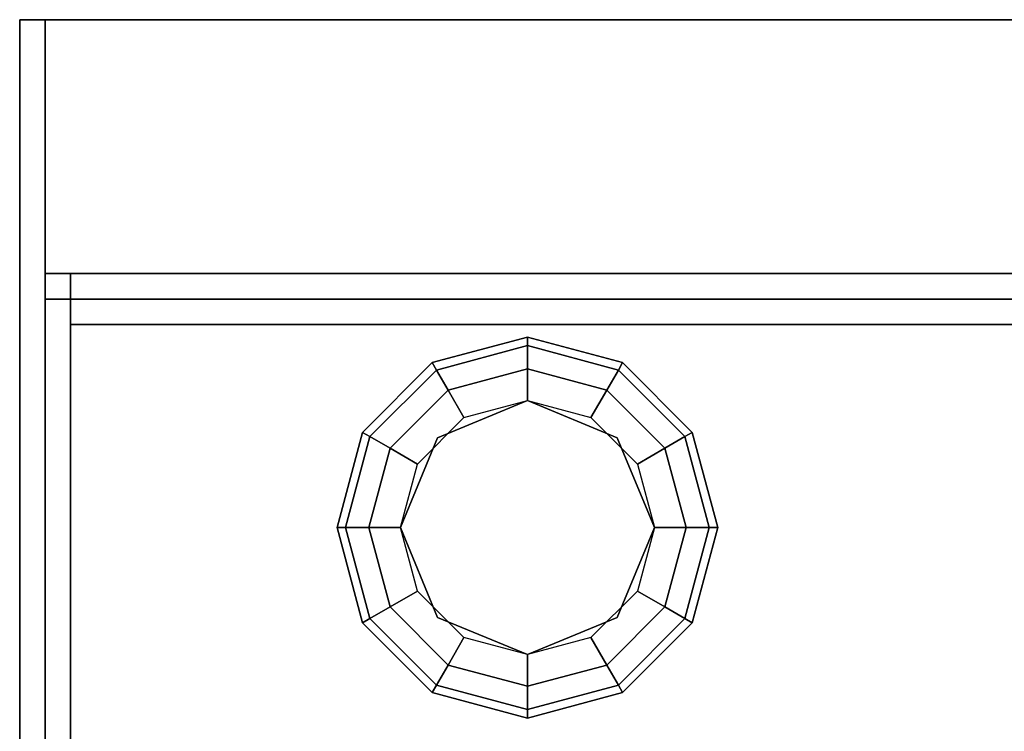
# Model space of a CAD drawing. Extents: x -270 to 270, y -26 to 26.
# Drawn here: x -104 to -100, y 14 to 17 of the extents above; entities that cross this region are included whole.
import ezdxf

# ---------------------------------------------------------------- set-up
doc = ezdxf.new("R2010")
doc.units = 0
for name, color, linetype in [('3D', 254, 'CONTINUOUS'), ('3D-BLACK', 250, 'CONTINUOUS'), ('3D-COLDROLL', 252, 'CONTINUOUS'), ('3D-FLAT', 7, 'CONTINUOUS'), ('3D-NON', 43, 'CONTINUOUS')]:
    doc.layers.add(name, color=color, linetype=linetype)

msp = doc.modelspace()

# ---------------------------------------------------------------- linework, layer by layer
at = {"layer": '3D'}
for points in [[(-44.1, 16.8, 40.5), (-44.1, 15.8, 41.5), (-103.9, 15.8, 41.5), (-103.9, 16.8, 40.5)], [(-102.375, 15.4495, 26.25), (-102.3583, 15.4205, 26.125), (-102, 15.5165, 26.125), (-102, 15.55, 26.25)], [(-102.375, 15.4495, 29.5), (-102.375, 15.4495, 26.25), (-102, 15.55, 26.25), (-102, 15.55, 29.5)], [(-102.3583, 15.4205, 26.125), (-102.3125, 15.3413, 26.0335), (-102, 15.425, 26.0335), (-102, 15.5165, 26.125)], [(-102, 15.55, 26.25), (-102, 15.5165, 26.125), (-101.6417, 15.4205, 26.125), (-101.625, 15.4495, 26.25)], [(-102, 15.55, 29.5), (-102, 15.55, 26.25), (-101.625, 15.4495, 26.25), (-101.625, 15.4495, 29.5)], [(-102, 15.5165, 26.125), (-102, 15.425, 26.0335), (-101.6875, 15.3413, 26.0335), (-101.6417, 15.4205, 26.125)], [(-102.6495, 15.175, 26.25), (-102.6205, 15.1583, 26.125), (-102.3583, 15.4205, 26.125), (-102.375, 15.4495, 26.25)], [(-102.6495, 15.175, 29.5), (-102.6495, 15.175, 26.25), (-102.375, 15.4495, 26.25), (-102.375, 15.4495, 29.5)], [(-101.625, 15.4495, 26.25), (-101.6417, 15.4205, 26.125), (-101.3795, 15.1583, 26.125), (-101.3505, 15.175, 26.25)], [(-101.625, 15.4495, 29.5), (-101.625, 15.4495, 26.25), (-101.3505, 15.175, 26.25), (-101.3505, 15.175, 29.5)], [(-102.6205, 15.1583, 26.125), (-102.5413, 15.1125, 26.0335), (-102.3125, 15.3413, 26.0335), (-102.3583, 15.4205, 26.125)], [(-102.3125, 15.3413, 26.0335), (-102.25, 15.233, 26), (-102, 15.3, 26), (-102, 15.425, 26.0335)], [(-102, 15.425, 26.0335), (-102, 15.3, 26), (-101.75, 15.233, 26), (-101.6875, 15.3413, 26.0335)], [(-101.6417, 15.4205, 26.125), (-101.6875, 15.3413, 26.0335), (-101.4587, 15.1125, 26.0335), (-101.3795, 15.1583, 26.125)], [(-102.5413, 15.1125, 26.0335), (-102.433, 15.05, 26), (-102.25, 15.233, 26), (-102.3125, 15.3413, 26.0335)], [(-101.6875, 15.3413, 26.0335), (-101.75, 15.233, 26), (-101.567, 15.05, 26), (-101.4587, 15.1125, 26.0335)], [(-102, 15.3, 25.5), (-102, 15.3, 26), (-102.3536, 15.1536, 26), (-102.3536, 15.1536, 25.5)], [(-101.6464, 15.1536, 25.5), (-101.6464, 15.1536, 26), (-102, 15.3, 26), (-102, 15.3, 25.5)], [(-102.75, 14.8, 26.25), (-102.7165, 14.8, 26.125), (-102.6205, 15.1583, 26.125), (-102.6495, 15.175, 26.25)], [(-102.75, 14.8, 29.5), (-102.75, 14.8, 26.25), (-102.6495, 15.175, 26.25), (-102.6495, 15.175, 29.5)], [(-101.3505, 15.175, 26.25), (-101.3795, 15.1583, 26.125), (-101.2835, 14.8, 26.125), (-101.25, 14.8, 26.25)], [(-101.3505, 15.175, 29.5), (-101.3505, 15.175, 26.25), (-101.25, 14.8, 26.25), (-101.25, 14.8, 29.5)], [(-102.7165, 14.8, 26.125), (-102.625, 14.8, 26.0335), (-102.5413, 15.1125, 26.0335), (-102.6205, 15.1583, 26.125)], [(-102.3536, 15.1536, 25.5), (-102.3536, 15.1536, 26), (-102.5, 14.8, 26), (-102.5, 14.8, 25.5)], [(-101.5, 14.8, 25.5), (-101.5, 14.8, 26), (-101.6464, 15.1536, 26), (-101.6464, 15.1536, 25.5)], [(-101.3795, 15.1583, 26.125), (-101.4587, 15.1125, 26.0335), (-101.375, 14.8, 26.0335), (-101.2835, 14.8, 26.125)], [(-102.625, 14.8, 26.0335), (-102.5, 14.8, 26), (-102.433, 15.05, 26), (-102.5413, 15.1125, 26.0335)], [(-101.4587, 15.1125, 26.0335), (-101.567, 15.05, 26), (-101.5, 14.8, 26), (-101.375, 14.8, 26.0335)], [(-102.6495, 14.425, 26.25), (-102.6205, 14.4417, 26.125), (-102.7165, 14.8, 26.125), (-102.75, 14.8, 26.25)], [(-102.6495, 14.425, 29.5), (-102.6495, 14.425, 26.25), (-102.75, 14.8, 26.25), (-102.75, 14.8, 29.5)], [(-102.6205, 14.4417, 26.125), (-102.5413, 14.4875, 26.0335), (-102.625, 14.8, 26.0335), (-102.7165, 14.8, 26.125)], [(-102.5413, 14.4875, 26.0335), (-102.433, 14.55, 26), (-102.5, 14.8, 26), (-102.625, 14.8, 26.0335)], [(-102.5, 14.8, 25.5), (-102.5, 14.8, 26), (-102.3536, 14.4464, 26), (-102.3536, 14.4464, 25.5)], [(-101.6464, 14.4464, 25.5), (-101.6464, 14.4464, 26), (-101.5, 14.8, 26), (-101.5, 14.8, 25.5)], [(-101.375, 14.8, 26.0335), (-101.5, 14.8, 26), (-101.567, 14.55, 26), (-101.4587, 14.4875, 26.0335)], [(-101.2835, 14.8, 26.125), (-101.375, 14.8, 26.0335), (-101.4587, 14.4875, 26.0335), (-101.3795, 14.4417, 26.125)], [(-101.25, 14.8, 26.25), (-101.2835, 14.8, 26.125), (-101.3795, 14.4417, 26.125), (-101.3505, 14.425, 26.25)], [(-101.25, 14.8, 29.5), (-101.25, 14.8, 26.25), (-101.3505, 14.425, 26.25), (-101.3505, 14.425, 29.5)], [(-102.3125, 14.2587, 26.0335), (-102.25, 14.367, 26), (-102.433, 14.55, 26), (-102.5413, 14.4875, 26.0335)], [(-101.4587, 14.4875, 26.0335), (-101.567, 14.55, 26), (-101.75, 14.367, 26), (-101.6875, 14.2587, 26.0335)], [(-102.3583, 14.1795, 26.125), (-102.3125, 14.2587, 26.0335), (-102.5413, 14.4875, 26.0335), (-102.6205, 14.4417, 26.125)], [(-101.3795, 14.4417, 26.125), (-101.4587, 14.4875, 26.0335), (-101.6875, 14.2587, 26.0335), (-101.6417, 14.1795, 26.125)], [(-102.375, 14.1505, 26.25), (-102.3583, 14.1795, 26.125), (-102.6205, 14.4417, 26.125), (-102.6495, 14.425, 26.25)], [(-102.3536, 14.4464, 25.5), (-102.3536, 14.4464, 26), (-102, 14.3, 26), (-102, 14.3, 25.5)], [(-102, 14.3, 25.5), (-102, 14.3, 26), (-101.6464, 14.4464, 26), (-101.6464, 14.4464, 25.5)], [(-101.3505, 14.425, 26.25), (-101.3795, 14.4417, 26.125), (-101.6417, 14.1795, 26.125), (-101.625, 14.1505, 26.25)], [(-102.375, 14.1505, 29.5), (-102.375, 14.1505, 26.25), (-102.6495, 14.425, 26.25), (-102.6495, 14.425, 29.5)], [(-101.3505, 14.425, 29.5), (-101.3505, 14.425, 26.25), (-101.625, 14.1505, 26.25), (-101.625, 14.1505, 29.5)], [(-102, 14.175, 26.0335), (-102, 14.3, 26), (-102.25, 14.367, 26), (-102.3125, 14.2587, 26.0335)], [(-101.6875, 14.2587, 26.0335), (-101.75, 14.367, 26), (-102, 14.3, 26), (-102, 14.175, 26.0335)], [(-102, 14.0835, 26.125), (-102, 14.175, 26.0335), (-102.3125, 14.2587, 26.0335), (-102.3583, 14.1795, 26.125)], [(-101.6417, 14.1795, 26.125), (-101.6875, 14.2587, 26.0335), (-102, 14.175, 26.0335), (-102, 14.0835, 26.125)], [(-102, 14.05, 26.25), (-102, 14.0835, 26.125), (-102.3583, 14.1795, 26.125), (-102.375, 14.1505, 26.25)], [(-101.625, 14.1505, 26.25), (-101.6417, 14.1795, 26.125), (-102, 14.0835, 26.125), (-102, 14.05, 26.25)], [(-102, 14.05, 29.5), (-102, 14.05, 26.25), (-102.375, 14.1505, 26.25), (-102.375, 14.1505, 29.5)], [(-101.625, 14.1505, 29.5), (-101.625, 14.1505, 26.25), (-102, 14.05, 26.25), (-102, 14.05, 29.5)]]:
    msp.add_3dface(points, dxfattribs=at)
at = {"layer": '3D-BLACK'}
msp.add_3dface([(-44.1, 16.8, 36.5), (-103.9, 16.8, 36.5), (-103.9, -14.2, 36.5), (-44.1, -14.2, 36.5)], dxfattribs=at)
at = {"layer": '3D-COLDROLL'}
for points in [[(-103.9, 15.7, 41.5), (-103.9, -14.7, 38.3), (-103.8, -14.7, 38.3), (-103.8, 15.7, 41.5)], [(-103.9, 15.7, 36.5), (-103.9, -14.7, 36.5), (-103.8, -14.7, 36.5), (-103.8, 15.7, 36.5)], [(-103.9, 15.7, 41.5), (-103.9, 15.7, 36.5), (-103.8, 15.7, 36.5), (-103.8, 15.7, 41.5)], [(-103.9, 15.7, 41.5), (-103.9, 15.7, 36.5), (-103.9, -14.7, 36.5), (-103.9, -14.7, 38.3)], [(-103.8, 15.7, 41.5), (-103.8, 15.7, 36.5), (-103.8, -14.7, 36.5), (-103.8, -14.7, 38.3)], [(-44.2, 15.7, 36.6), (-103.8, 15.7, 36.6), (-103.8, 15.7, 41.5), (-44.2, 15.7, 41.5)], [(-103.8, 15.7, 36.6), (-103.8, 15.6, 36.6), (-103.8, 15.6, 41.5), (-103.8, 15.7, 41.5)], [(-44.2, 15.7, 41.5), (-44.2, 15.6, 41.5), (-103.8, 15.6, 41.5), (-103.8, 15.7, 41.5)], [(-44.2, 15.7, 36.6), (-44.2, 15.6, 36.6), (-103.8, 15.6, 36.6), (-103.8, 15.7, 36.6)], [(-44.2, 15.6, 36.6), (-103.8, 15.6, 36.6), (-103.8, 15.6, 41.5), (-44.2, 15.6, 41.5)]]:
    msp.add_3dface(points, dxfattribs=at)
at = {"layer": '3D-FLAT'}
for points in [[(-44, 16.8, 24), (-104, 16.8, 24), (-104, -15.95, 24), (-44, -15.95, 24)], [(-44, 16.8, 26), (-104, 16.8, 26), (-104, -15.95, 26), (-44, -15.95, 26)], [(-44.1, 16.8, 36.5), (-44.1, 15.8, 36.5), (-103.9, 15.8, 36.5), (-103.9, 16.8, 36.5)], [(-44.1, 16.8, 23.9), (-103.9, 16.8, 23.9), (-103.9, -13.95, 23.9), (-44.1, -13.95, 23.9)], [(-44.1, 16.8, 3), (-103.9, 16.8, 3), (-103.9, -13.95, 3), (-44.1, -13.95, 3)], [(-44.2, 15.8, 36.6), (-103.8, 15.8, 36.6), (-103.8, 12.3, 36.6), (-44.2, 12.3, 36.6)], [(-44.2, 15.8, 36.5), (-103.8, 15.8, 36.5), (-103.8, 12.3, 36.5), (-44.2, 12.3, 36.5)]]:
    msp.add_3dface(points, dxfattribs=at)
at = {"layer": '3D-NON'}
for points in [[(-104, 16.8, 26), (-104, -15.95, 26), (-104, -15.95, 24), (-104, 16.8, 24)], [(-44, 16.8, 26), (-104, 16.8, 26), (-104, 16.8, 24), (-44, 16.8, 24)], [(-44.1, 16.8, 36.5), (-44.1, 16.8, 40.5), (-103.9, 16.8, 40.5), (-103.9, 16.8, 36.5)], [(-103.9, 16.8, 36.5), (-103.9, 15.8, 36.5), (-103.9, 15.8, 41.5), (-103.9, 16.8, 40.5)], [(-103.9, -14.2, 29.5), (-103.9, -14.2, 36.5), (-103.9, 16.8, 36.5), (-103.9, 16.8, 29.5)], [(-44.1, 16.8, 29.5), (-44.1, 16.8, 36.5), (-103.9, 16.8, 36.5), (-103.9, 16.8, 29.5)], [(-103.9, 16.8, 3), (-103.9, -13.95, 3), (-103.9, -13.95, 23.9), (-103.9, 16.8, 23.9)], [(-44.1, 16.8, 3), (-103.9, 16.8, 3), (-103.9, 16.8, 23.9), (-44.1, 16.8, 23.9)], [(-44.1, 15.8, 36.5), (-44.1, 15.8, 41.5), (-103.9, 15.8, 41.5), (-103.9, 15.8, 36.5)], [(-103.8, 15.8, 36.5), (-103.8, 12.3, 36.5), (-103.8, 12.3, 36.6), (-103.8, 15.8, 36.6)], [(-44.2, 15.8, 36.5), (-103.8, 15.8, 36.5), (-103.8, 15.8, 36.6), (-44.2, 15.8, 36.6)]]:
    msp.add_3dface(points, dxfattribs=at)

doc.saveas('drawing.dxf')
